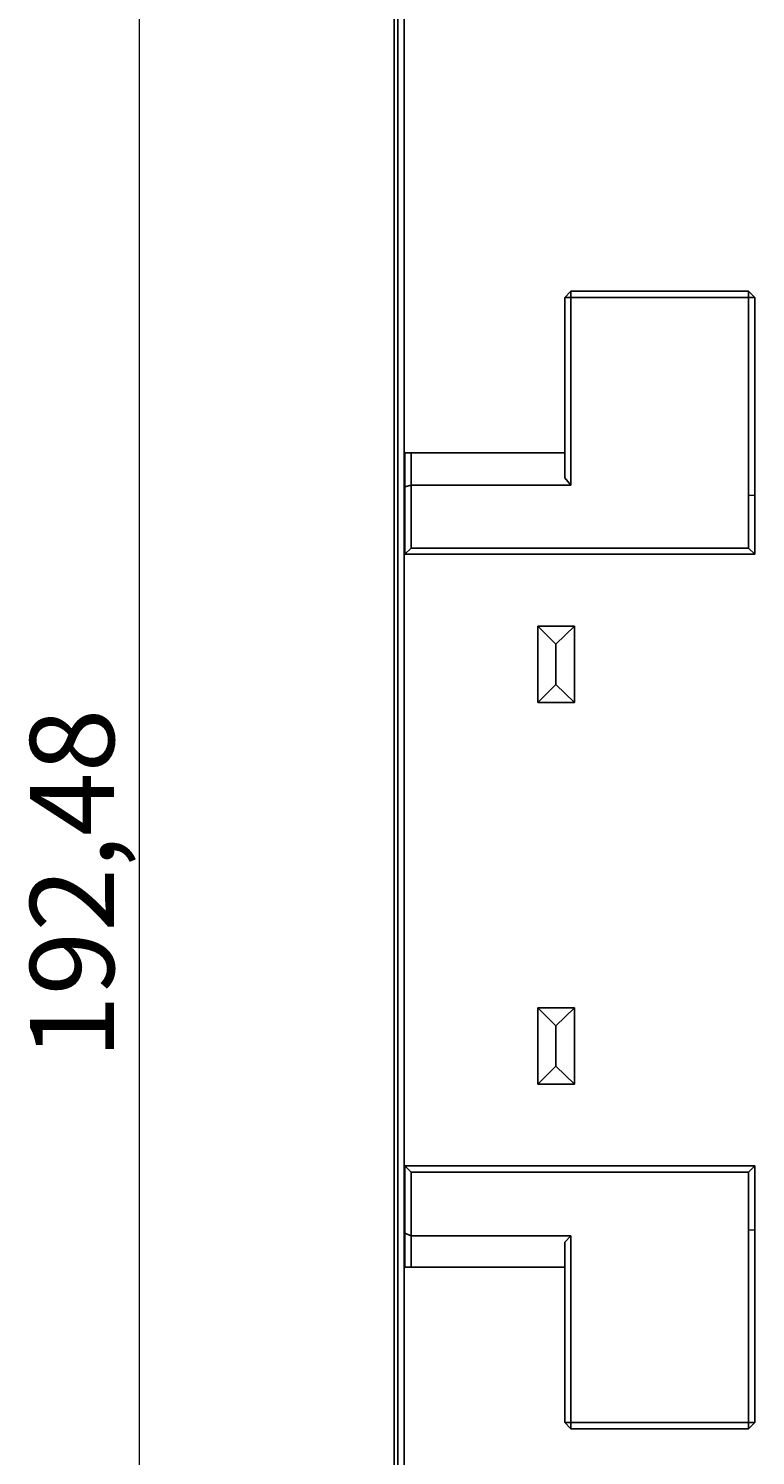
# Model space of a CAD drawing. Units: millimetres. Extents: x 0 to 210, y 0 to 297.
# Drawn here: x 83 to 112, y 175 to 231 of the extents above; entities that cross this region are included whole.
import ezdxf

# ---------------------------------------------------------------- set-up
doc = ezdxf.new("R2010")
doc.units = ezdxf.units.MM
doc.header["$MEASUREMENT"] = 0
doc.linetypes.add('AI-Linetype-20', pattern=[12.7, 6.35, -1.27, 1.27, -1.27, 1.27, -1.27])
doc.linetypes.add('AI-Linetype-21', pattern=[12.7, 6.35, -1.27, 1.27, -1.27, 1.27, -1.27])
doc.layers.add('Capa 1', color=7, linetype='Continuous', lineweight=0)

# ---------------------------------------------------------------- blocks, each defined once
blk = doc.blocks.new('Block_0')
at = {"layer": 'Capa 1', "color": 8, "linetype": 'AI-Linetype-20', "lineweight": 18, "true_color": 0x808080}
blk.add_line((111.344, 212.945), (111.594, 212.945), dxfattribs=at)
at = {"layer": 'Capa 1', "color": 8, "linetype": 'AI-Linetype-21', "lineweight": 18, "true_color": 0x808080}
blk.add_line((111.594, 184.068), (111.344, 184.068), dxfattribs=at)
at = {"layer": 'Capa 1', "color": 8, "lineweight": 18, "true_color": 0x808080}
blk.add_open_spline([(87.372, 247.842), (87.372, 247.842), (87.372, 151.604), (87.372, 151.604)], degree=3, dxfattribs=at)
at = {"layer": 'Capa 1', "color": 18, "lineweight": 25, "true_color": 0x000000}
for points in [[(97.391, 235.107), (97.391, 235.107), (97.391, 167.761), (97.391, 167.761)], [(97.532, 169.596), (97.532, 169.596), (97.532, 235.107), (97.532, 235.107)], [(97.779, 235.107), (97.779, 235.107), (97.779, 169.596), (97.779, 169.596)], [(104.094, 220.713), (104.094, 220.713), (104.341, 220.96), (104.341, 220.96)], [(104.341, 220.713), (104.341, 220.713), (104.341, 220.96), (104.341, 220.96)], [(104.341, 220.96), (104.341, 220.96), (111.326, 220.96), (111.326, 220.96)], [(111.326, 220.713), (111.326, 220.713), (111.326, 220.96), (111.326, 220.96)], [(111.573, 220.713), (111.573, 220.713), (111.326, 220.96), (111.326, 220.96)], [(104.094, 220.713), (104.094, 220.713), (104.341, 220.713), (104.341, 220.713)], [(104.094, 213.622), (104.094, 213.622), (104.094, 220.713), (104.094, 220.713)], [(111.326, 220.713), (111.326, 220.713), (104.341, 220.713), (104.341, 220.713)], [(104.341, 220.713), (104.341, 220.713), (104.341, 213.34), (104.341, 213.34)], [(111.326, 212.917), (111.326, 212.917), (111.326, 220.713), (111.326, 220.713)], [(111.326, 220.713), (111.326, 220.713), (111.573, 220.713), (111.573, 220.713)], [(111.573, 220.713), (111.573, 220.713), (111.573, 212.917), (111.573, 212.917)], [(97.815, 213.27), (97.815, 213.27), (97.815, 214.61), (97.815, 214.61)], [(97.815, 214.61), (97.815, 214.61), (98.061, 214.61), (98.061, 214.61)], [(98.061, 214.61), (98.061, 214.61), (98.061, 213.34), (98.061, 213.34)], [(98.061, 214.61), (98.061, 214.61), (104.094, 214.61), (104.094, 214.61)], [(104.341, 213.34), (104.341, 213.34), (104.094, 213.622), (104.094, 213.622)], [(97.815, 213.27), (97.815, 213.27), (98.061, 213.34), (98.061, 213.34)], [(97.815, 210.624), (97.815, 210.624), (97.815, 213.27), (97.815, 213.27)], [(98.061, 213.34), (98.061, 213.34), (98.061, 210.871), (98.061, 210.871)], [(104.341, 213.34), (104.341, 213.34), (98.061, 213.34), (98.061, 213.34)], [(111.326, 210.871), (111.326, 210.871), (111.326, 212.917), (111.326, 212.917)], [(111.573, 212.917), (111.573, 212.917), (111.573, 210.624), (111.573, 210.624)], [(97.815, 210.624), (97.815, 210.624), (98.061, 210.871), (98.061, 210.871)], [(98.061, 210.871), (98.061, 210.871), (111.326, 210.871), (111.326, 210.871)], [(111.573, 210.624), (111.573, 210.624), (111.326, 210.871), (111.326, 210.871)], [(111.573, 210.624), (111.573, 210.624), (97.815, 210.624), (97.815, 210.624)], [(103.741, 207.096), (103.741, 207.096), (103.036, 207.802), (103.036, 207.802)], [(104.482, 207.802), (104.482, 207.802), (103.036, 207.802), (103.036, 207.802)], [(103.036, 207.802), (103.036, 207.802), (103.036, 204.803), (103.036, 204.803)], [(103.741, 207.096), (103.741, 207.096), (104.482, 207.802), (104.482, 207.802)], [(104.482, 204.803), (104.482, 204.803), (104.482, 207.802), (104.482, 207.802)], [(103.741, 205.509), (103.741, 205.509), (103.741, 207.096), (103.741, 207.096)], [(103.741, 205.509), (103.741, 205.509), (103.036, 204.803), (103.036, 204.803)], [(103.741, 205.509), (103.741, 205.509), (104.482, 204.803), (104.482, 204.803)], [(103.036, 204.803), (103.036, 204.803), (104.482, 204.803), (104.482, 204.803)], [(103.741, 192.103), (103.741, 192.103), (103.036, 192.809), (103.036, 192.809)], [(104.482, 192.809), (104.482, 192.809), (103.036, 192.809), (103.036, 192.809)], [(103.036, 192.809), (103.036, 192.809), (103.036, 189.81), (103.036, 189.81)], [(103.741, 192.103), (103.741, 192.103), (104.482, 192.809), (104.482, 192.809)], [(104.482, 189.81), (104.482, 189.81), (104.482, 192.809), (104.482, 192.809)], [(103.741, 192.103), (103.741, 192.103), (103.741, 190.516), (103.741, 190.516)], [(103.741, 190.516), (103.741, 190.516), (103.036, 189.81), (103.036, 189.81)], [(103.741, 190.516), (103.741, 190.516), (104.482, 189.81), (104.482, 189.81)], [(103.036, 189.81), (103.036, 189.81), (104.482, 189.81), (104.482, 189.81)], [(97.815, 183.954), (97.815, 183.954), (97.815, 186.6), (97.815, 186.6)], [(98.061, 186.353), (98.061, 186.353), (97.815, 186.6), (97.815, 186.6)], [(97.815, 186.6), (97.815, 186.6), (111.573, 186.6), (111.573, 186.6)], [(98.061, 186.353), (98.061, 186.353), (98.061, 183.848), (98.061, 183.848)], [(111.326, 186.353), (111.326, 186.353), (98.061, 186.353), (98.061, 186.353)], [(111.326, 186.353), (111.326, 186.353), (111.573, 186.6), (111.573, 186.6)], [(111.326, 184.06), (111.326, 184.06), (111.326, 186.353), (111.326, 186.353)], [(111.573, 186.6), (111.573, 186.6), (111.573, 184.06), (111.573, 184.06)], [(97.815, 182.613), (97.815, 182.613), (97.815, 183.954), (97.815, 183.954)], [(98.061, 183.848), (98.061, 183.848), (97.815, 183.954), (97.815, 183.954)], [(111.326, 176.51), (111.326, 176.51), (111.326, 184.06), (111.326, 184.06)], [(111.573, 184.06), (111.573, 184.06), (111.573, 176.51), (111.573, 176.51)], [(98.061, 183.848), (98.061, 183.848), (98.061, 182.613), (98.061, 182.613)], [(98.061, 183.848), (98.061, 183.848), (104.341, 183.848), (104.341, 183.848)], [(104.094, 183.601), (104.094, 183.601), (104.341, 183.848), (104.341, 183.848)], [(104.094, 176.51), (104.094, 176.51), (104.094, 183.601), (104.094, 183.601)], [(104.341, 183.848), (104.341, 183.848), (104.341, 176.51), (104.341, 176.51)], [(98.061, 182.613), (98.061, 182.613), (97.815, 182.613), (97.815, 182.613)], [(104.094, 182.613), (104.094, 182.613), (98.061, 182.613), (98.061, 182.613)], [(104.341, 176.51), (104.341, 176.51), (104.094, 176.51), (104.094, 176.51)], [(104.094, 176.51), (104.094, 176.51), (104.341, 176.263), (104.341, 176.263)], [(104.341, 176.51), (104.341, 176.51), (111.326, 176.51), (111.326, 176.51)], [(104.341, 176.51), (104.341, 176.51), (104.341, 176.263), (104.341, 176.263)], [(111.326, 176.263), (111.326, 176.263), (104.341, 176.263), (104.341, 176.263)], [(111.326, 176.51), (111.326, 176.51), (111.573, 176.51), (111.573, 176.51)], [(111.326, 176.263), (111.326, 176.263), (111.573, 176.51), (111.573, 176.51)], [(111.326, 176.51), (111.326, 176.51), (111.326, 176.263), (111.326, 176.263)]]:
    blk.add_open_spline(points, degree=3, dxfattribs=at)

msp = doc.modelspace()

# ---------------------------------------------------------------- block references
at = {"layer": 'Capa 1'}
msp.add_blockref('Block_0', (0, 0), dxfattribs=at)

# ---------------------------------------------------------------- texts
at = {"layer": 'Capa 1', "insert": (86.381, 190.794), "char_height": 0.2, "attachment_point": 7, "rotation": 90}
msp.add_mtext('\\C8;\\c8421504;\\FCentury Gothic|b0|i0|c1;\\H3.303988;\\W1.000302; 192,48 ', dxfattribs=at)

doc.saveas('drawing.dxf')
